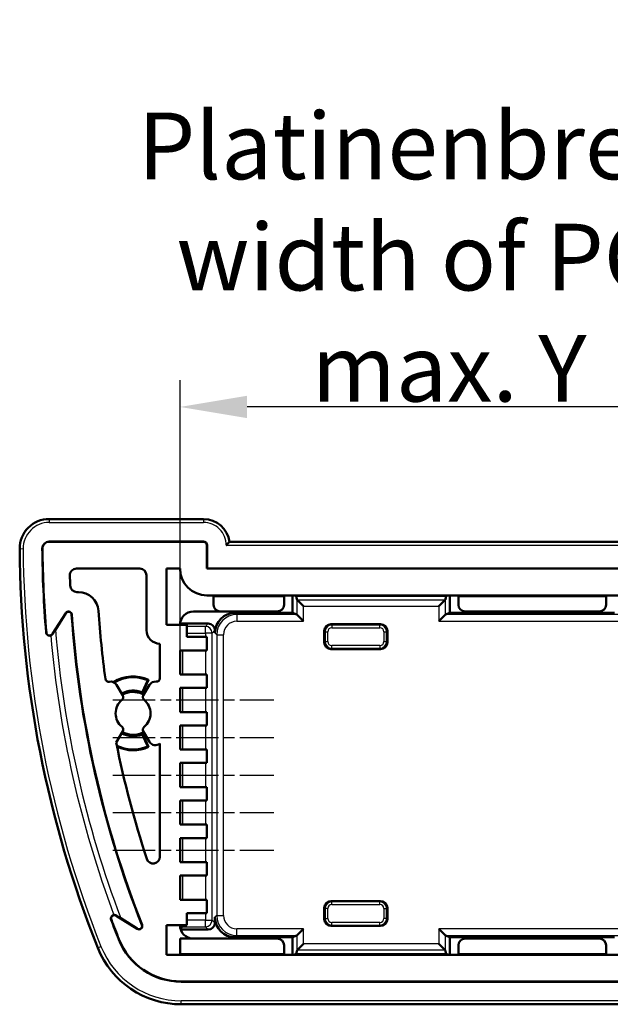
# Model space of a CAD drawing. Units: millimetres. Extents: x 1 to 419, y 1 to 296.
# Drawn here: x 215 to 237, y 70 to 107 of the extents above; entities that cross this region are included whole.
import ezdxf

# ---------------------------------------------------------------- set-up
doc = ezdxf.new("R2010")
doc.units = ezdxf.units.MM
doc.linetypes.add('CHAIN', pattern=[0.3543, 0.2362, -0.0295, 0.0591, -0.0295])
doc.linetypes.add('DASH_DOT', pattern=[0.37, 0.24, -0.06, 0.01, -0.06])
for name, color, linetype, lineweight in [('Bemaßung (ISO)', 1, 'Continuous', 25), ('Mittellinie (ISO)', 1, 'DASH_DOT', 25), ('Sichtbar (ISO)', 7, 'Continuous', 50), ('Sichtbar schmal (ISO)', 1, 'Continuous', 25)]:
    doc.layers.add(name, color=color, linetype=linetype, lineweight=lineweight)
doc.styles.add('2_5', font='isocpeur.ttf', dxfattribs={"width": 1.1})
doc.dimstyles.new('Standard (DIN)', dxfattribs={"dimtxt": 2.5, "dimasz": 2.5, "dimexe": 1, "dimexo": 0, "dimgap": 0.2, "dimtad": 1, "dimdec": 6, "dimrnd": 1e-08, "dimtxsty": '2_5', "dimcen": 0.09, "dimdle": 7, "dimclrd": 256, "dimclre": 256, "dimclrt": 5, "dimadec": 6, "dimazin": 2, "dimtfac": 0.72, "dimtmove": 0, "dimatfit": 3, "dimfxl": 1, "dimtolj": 1, "dimlwd": -1, "dimlwe": -1, "dimarcsym": 0})

# ---------------------------------------------------------------- blocks, each defined once
blk = doc.blocks.new('*D28')
at = {"layer": 'Bemaßung (ISO)'}
for p, q in [((220.761, 83.437), (220.761, 93.517)), ((240.811, 83.179), (240.811, 93.517)), ((238.311, 92.517), (223.261, 92.517))]:
    blk.add_line(p, q, dxfattribs=at)
for points in [[(223.261, 92.933), (223.261, 92.1), (220.761, 92.517)], [(238.311, 92.933), (238.311, 92.1), (240.811, 92.517)]]:
    blk.add_solid(points, dxfattribs=at)
at = {"layer": 'Defpoints', "color": 0}
for p in [(220.761, 92.517), (220.761, 83.437), (240.811, 83.179)]:
    blk.add_point(p, dxfattribs=at)
at = {"layer": 'Bemaßung (ISO)', "color": 5, "insert": (230.786, 92.717), "char_height": 2.5, "attachment_point": 8, "style": '2_5'}
blk.add_mtext('\\A1; \\fISOCPEUR|b0|i0;\\H2.4873;Platinenbreite/\\P\\fISOCPEUR|b0|i1;\\H2.4873;width of PCB\\P\\fISOCPEUR|b0|i0;\\H2.4873;max. Y', dxfattribs=at)

msp = doc.modelspace()

# ---------------------------------------------------------------- linework, layer by layer
at = {"layer": 'Mittellinie (ISO)', "linetype": 'CHAIN', "ltscale": 6.667144}
for p, q in [((218.2613026, 81.58740545), (224.2613026, 81.58740545)), ((218.2613026, 80.18740545), (224.2613026, 80.18740545)), ((218.2613026, 78.78740545), (224.2613026, 78.78740545)), ((218.2613026, 77.38740545), (224.2613026, 77.38740545)), ((218.2613026, 75.98740545), (224.2613026, 75.98740545))]:
    msp.add_line(p, q, dxfattribs=at)
at = {"layer": 'Sichtbar (ISO)'}
for p, q in [((215.88708878, 88.33740545), (221.6363026, 88.33740545)), ((215.88708878, 87.49438748), (221.6363026, 87.49438748)), ((215.88708878, 87.48740545), (221.6363026, 87.48740545)), ((222.59949268, 87.48313185), (222.60325731, 87.4874055)), ((269.16934862, 87.48740545), (222.60325659, 87.48740545)), ((221.7613026, 87.36240545), (221.7613026, 86.48740545)), ((221.76828463, 87.36240545), (221.76828463, 86.49438748)), ((219.2613026, 86.48740545), (216.90646914, 86.48740545)), ((220.7613026, 86.48740545), (220.2613026, 86.48740545)), ((220.2613026, 86.48740545), (220.2613026, 84.38740545)), ((221.7613026, 86.48740545), (221.76828463, 86.49438748)), ((221.7613026, 86.48740545), (270.0113026, 86.48740545)), ((221.76828463, 86.49438748), (270.00432058, 86.49438748)), ((219.5113026, 84.18740545), (219.5113026, 86.23740545)), ((216.92039018, 85.61240545), (216.97531613, 85.61240545)), ((270.0113026, 85.48740545), (221.7613026, 85.48740545)), ((222.0113026, 85.48740545), (222.0113026, 85.46558662)), ((222.0113026, 85.46558662), (224.6363026, 85.46558662)), ((222.0113026, 85.46558662), (222.0113026, 85.13740545)), ((224.6363026, 85.48740545), (224.6363026, 85.46558662)), ((224.6363026, 85.46558662), (224.6363026, 85.13740545)), ((224.95257641, 85.48740545), (224.95257641, 84.83740545)), ((224.95257641, 85.48740545), (225.09504488, 85.47319443)), ((225.09504488, 85.47319443), (230.67756033, 85.47319443)), ((225.11633672, 85.35151098), (225.09504488, 85.47319443)), ((225.3653854, 85.08289696), (225.1417786, 85.30650375)), ((230.40721981, 85.08289696), (230.63082661, 85.30650375)), ((230.67756033, 85.47319443), (230.65626849, 85.35151098)), ((230.8200288, 85.48740545), (230.67756033, 85.47319443)), ((230.8200288, 84.83740545), (230.8200288, 85.48740545)), ((231.1363026, 85.48740545), (231.1363026, 85.46558662)), ((231.1363026, 85.46558662), (236.6363026, 85.46558662)), ((231.1363026, 85.13740545), (231.1363026, 85.46558662)), ((236.6363026, 85.48740545), (236.6363026, 85.46558662)), ((236.6363026, 85.46558662), (236.6363026, 85.13740545)), ((222.2613026, 84.88740545), (221.2613026, 84.88740545)), ((224.3863026, 84.88740545), (222.2613026, 84.88740545)), ((222.81251211, 84.83740545), (224.95257641, 84.83740545)), ((224.95257641, 84.83740545), (225.11519377, 84.77249735)), ((230.65741144, 84.77249735), (230.8200288, 84.83740545)), ((230.8200288, 84.83740545), (236.95257641, 84.83740545)), ((236.3863026, 84.88740545), (231.3863026, 84.88740545)), ((216.50070227, 84.8277898), (216.0097331, 84.04993249)), ((216.11911358, 84.20951243), (216.50817455, 84.82307311)), ((225.3653854, 84.52264964), (225.11633672, 84.77169832)), ((230.65626849, 84.77169832), (230.40721981, 84.52264964)), ((220.2613026, 84.38740545), (221.0113026, 84.38740545)), ((220.76368498, 84.43615682), (221.81312128, 84.43615682)), ((221.0113026, 84.38740545), (221.0113026, 83.93740545)), ((222.06296899, 84.18630912), (222.06296899, 84.08786233)), ((226.1363026, 83.73706284), (226.1363026, 84.16274807)), ((226.38595999, 84.41240545), (228.23664522, 84.41240545)), ((228.4863026, 84.16274807), (228.4863026, 83.73706284)), ((221.0113026, 83.93740545), (221.7613026, 83.93740545)), ((221.7613026, 83.93740545), (221.7613026, 83.43740545)), ((220.0113026, 82.3952186), (220.0113026, 83.68740545)), ((220.7613026, 83.43740545), (220.7613026, 82.53740545)), ((221.7613026, 83.43740545), (220.7613026, 83.43740545)), ((228.23664522, 83.48740545), (226.38595999, 83.48740545)), ((219.5574899, 82.32068008), (219.34817268, 81.87179785)), ((219.59240271, 82.33357866), (219.34939721, 81.81245168)), ((220.7613026, 82.53740545), (221.7613026, 82.53740545)), ((221.7613026, 82.53740545), (221.7613026, 82.03740545)), ((218.39893017, 82.14806562), (218.62887614, 81.74978752)), ((219.39372907, 81.74978752), (219.62367504, 82.14806562)), ((220.7613026, 82.03740545), (220.7613026, 81.13740545)), ((221.7613026, 82.03740545), (220.7613026, 82.03740545)), ((220.7613026, 81.13740545), (221.7613026, 81.13740545)), ((221.7613026, 81.13740545), (221.7613026, 80.63740545)), ((218.62887614, 80.42502339), (218.38183002, 79.99712695)), ((219.62367504, 80.02674528), (219.39372907, 80.42502339)), ((220.7613026, 80.63740545), (220.7613026, 79.73740545)), ((221.7613026, 80.63740545), (220.7613026, 80.63740545)), ((219.34817268, 80.30301306), (219.5574899, 79.85413083)), ((219.34939721, 80.36235922), (219.59240271, 79.84123225)), ((220.0113026, 75.73807037), (220.0113026, 79.96937146)), ((220.7613026, 79.73740545), (221.7613026, 79.73740545)), ((221.7613026, 79.73740545), (221.7613026, 79.23740545)), ((221.7613026, 79.23740545), (220.7613026, 79.23740545)), ((220.7613026, 79.23740545), (220.7613026, 78.33740545)), ((220.7613026, 78.33740545), (221.7613026, 78.33740545)), ((221.7613026, 78.33740545), (221.7613026, 77.83740545)), ((220.7613026, 77.83740545), (220.7613026, 76.93740545)), ((221.7613026, 77.83740545), (220.7613026, 77.83740545)), ((220.7613026, 76.93740545), (221.7613026, 76.93740545)), ((221.7613026, 76.93740545), (221.7613026, 76.43740545)), ((220.7613026, 76.43740545), (220.7613026, 75.53740545)), ((221.7613026, 76.43740545), (220.7613026, 76.43740545)), ((220.7613026, 75.53740545), (221.7613026, 75.53740545)), ((221.7613026, 75.53740545), (221.7613026, 75.03740545)), ((220.7613026, 75.03740545), (220.7613026, 74.13740545)), ((221.7613026, 75.03740545), (220.7613026, 75.03740545)), ((220.7613026, 74.13740545), (221.7613026, 74.13740545)), ((221.7613026, 74.13740545), (221.7613026, 73.63740545)), ((226.1363026, 73.41206284), (226.1363026, 73.83774807)), ((226.38595999, 74.08740545), (228.23664522, 74.08740545)), ((228.4863026, 73.83774807), (228.4863026, 73.41206284)), ((218.38551358, 73.54251578), (219.16337089, 73.05154661)), ((219.16808666, 73.05901941), (218.55290951, 73.44551619)), ((221.7613026, 73.63740545), (221.0113026, 73.63740545)), ((221.0113026, 73.63740545), (221.0113026, 73.18740545)), ((222.06296899, 73.48694857), (222.06296899, 73.27500929)), ((220.2613026, 73.18740545), (220.2613026, 72.08740545)), ((221.0113026, 73.18740545), (220.2613026, 73.18740545)), ((228.23664522, 73.16240545), (226.38595999, 73.16240545)), ((221.81312128, 73.02516158), (220.78835765, 73.02516158)), ((224.95257641, 72.73740545), (222.81251211, 72.73740545)), ((225.11519377, 72.80231356), (224.95257641, 72.73740545)), ((224.95257641, 72.73740545), (224.95257641, 72.08740545)), ((225.11633672, 72.80311259), (225.3653854, 73.05216126)), ((230.40721981, 73.05216126), (230.65626849, 72.80311259)), ((230.8200288, 72.73740545), (230.65741144, 72.80231356)), ((230.8200288, 72.08740545), (230.8200288, 72.73740545)), ((236.95257641, 72.73740545), (230.8200288, 72.73740545)), ((220.7613026, 72.68740545), (224.3863026, 72.68740545)), ((220.7613026, 72.10922428), (220.7613026, 72.68740545)), ((224.6363026, 72.43740545), (224.6363026, 72.10922428)), ((225.3653854, 72.49191395), (225.1417786, 72.26830715)), ((230.63082661, 72.26830715), (230.40721981, 72.49191395)), ((231.1363026, 72.10922428), (231.1363026, 72.43740545)), ((231.3863026, 72.68740545), (236.3863026, 72.68740545)), ((236.6363026, 72.43740545), (236.6363026, 72.10922428)), ((220.2613026, 72.08740545), (271.5113026, 72.08740545)), ((220.7613026, 72.08740545), (220.7613026, 72.10922428)), ((224.6363026, 72.10922428), (220.7613026, 72.10922428)), ((224.6363026, 72.08740545), (224.6363026, 72.10922428)), ((224.95257641, 72.08740545), (225.09504488, 72.10161648)), ((225.09504488, 72.10161648), (225.11633672, 72.22329992)), ((230.67756033, 72.10161648), (225.09504488, 72.10161648)), ((230.65626849, 72.22329992), (230.67756033, 72.10161648)), ((230.8200288, 72.08740545), (230.67756033, 72.10161648)), ((231.1363026, 72.08740545), (231.1363026, 72.10922428)), ((236.6363026, 72.10922428), (231.1363026, 72.10922428)), ((236.6363026, 72.08740545), (236.6363026, 72.10922428)), ((270.96502638, 71.08740545), (220.80757883, 71.08740545)), ((270.96502638, 71.08042343), (220.80757883, 71.08042343)), ((270.96502638, 70.23740545), (220.80757883, 70.23740545))]:
    msp.add_line(p, q, dxfattribs=at)
at = {"layer": 'Sichtbar (ISO)', "flags": 128}
for points in [[(222.59949268, 87.48313185), (222.5987512, 87.48229202), (222.59740652, 87.4807715), (222.59547771, 87.47859176), (222.59299339, 87.47579094), (222.59000601, 87.4724352), (222.58655609, 87.46857162), (222.58267941, 87.46424552), (222.57841171, 87.45950516), (222.57380547, 87.45441195), (222.56889166, 87.44900938), (222.56370844, 87.44333561), (222.55827965, 87.43742999), (222.55263866, 87.43133005), (222.5468141, 87.42506977), (222.54081787, 87.41867062), (222.53467621, 87.41215702), (222.5284058, 87.40555283), (222.52203049, 87.39888366), (222.51556219, 87.39216979), (222.50900806, 87.3854148), (222.50237764, 87.37863418), (222.49569, 87.37184461), (222.48895468, 87.3650622), (222.48219074, 87.35830303)], [(216.50817455, 84.82307311), (216.51511492, 84.83285602), (216.52284922, 84.84167691), (216.53162779, 84.84980997), (216.54134811, 84.85712763), (216.55185761, 84.86344453), (216.56299414, 84.86858603), (216.57454075, 84.87249371), (216.58625187, 84.8751634), (216.59788431, 84.8765951), (216.60958113, 84.8768067), (216.6215402, 84.87580296), (216.63351835, 84.87355109), (216.64526762, 84.8700213), (216.65656389, 84.86523684), (216.6672212, 84.85934731), (216.67705835, 84.8525184), (216.68594898, 84.84486338), (216.69416727, 84.83613606), (216.70160831, 84.8264062), (216.70806231, 84.81583115), (216.71333612, 84.8045766), (216.71735109, 84.79286607), (216.72009768, 84.78095885), (216.72155918, 84.76911422)], [(216.11911358, 84.20951243), (216.11476006, 84.20264359), (216.11040415, 84.19577595), (216.10605301, 84.18890949), (216.10170187, 84.18204542), (216.09735312, 84.17518433), (216.09300674, 84.16832622), (216.08866276, 84.16147228), (216.08432354, 84.15462252), (216.07998909, 84.14777871), (216.07565702, 84.14094027), (216.07132973, 84.13410898), (216.0670072, 84.12728425), (216.06269182, 84.12046786), (216.05838121, 84.11365922), (216.05407776, 84.10686012), (216.04977907, 84.10007056), (216.04548992, 84.09329113), (216.04120554, 84.08652242), (216.03693069, 84.07976564), (216.032663, 84.07302078), (216.02840485, 84.06628903), (216.02415384, 84.05957099), (216.01991476, 84.05286606), (216.01568283, 84.04617663)], [(216.01568283, 84.04617663), (216.01350845, 84.0428501), (216.01123394, 84.03958853), (216.00885929, 84.03639372), (216.00638689, 84.03326806), (216.00382151, 84.03021749), (216.00116552, 84.02724977), (215.99842609, 84.0243661), (215.99560322, 84.02156826), (215.9926969, 84.01885804), (215.98971428, 84.01623722), (215.98665298, 84.0137076), (215.98351778, 84.01127037), (215.98030867, 84.0089279), (215.97702803, 84.006682), (215.97368063, 84.00453325), (215.97026409, 84.00248524), (215.96678556, 84.00053795), (215.96324505, 83.99869498), (215.95965447, 83.99696167), (215.95601858, 83.99533864), (215.9523374, 83.99382766), (215.94861568, 83.99242874), (215.94485582, 83.99114307), (215.9410602, 83.98997124)], [(219.55749096, 82.32067998), (219.55893578, 82.32122179), (219.56038059, 82.3217633), (219.56182779, 82.32230421), (219.56327738, 82.32284482), (219.56472458, 82.32338514), (219.56617416, 82.32392486), (219.56762613, 82.32446428), (219.56907572, 82.32500341), (219.57052769, 82.32554223), (219.57198204, 82.32608046), (219.57343401, 82.32661869), (219.57488836, 82.32715633), (219.57634272, 82.32769336), (219.57779945, 82.3282304), (219.57925619, 82.32876684), (219.58071293, 82.32930299), (219.58217205, 82.32983883), (219.58363117, 82.33037408), (219.58509029, 82.33090904), (219.5865518, 82.33144369), (219.58801331, 82.33197804), (219.58947481, 82.3325121), (219.5909387, 82.33304556), (219.59240259, 82.33357873)], [(219.59240259, 79.84123226), (219.5909387, 79.84176543), (219.58947481, 79.84229889), (219.58801331, 79.8428328), (219.5865518, 79.84336708), (219.58509029, 79.84390173), (219.58363117, 79.84443676), (219.58217205, 79.84497215), (219.58071293, 79.84550793), (219.57925619, 79.846044), (219.57779945, 79.84658051), (219.57634272, 79.8471174), (219.57488836, 79.84765466), (219.57343401, 79.8481923), (219.57198204, 79.8487303), (219.57052769, 79.84926868), (219.56907572, 79.84980743), (219.56762613, 79.85034656), (219.56617416, 79.85088605), (219.56472458, 79.85142592), (219.56327738, 79.85196616), (219.56182779, 79.85250678), (219.56038059, 79.85304776), (219.55893578, 79.85358912), (219.55749096, 79.85413086)], [(218.29772295, 73.56710013), (218.30165686, 73.56767531), (218.30560507, 73.56813248), (218.30956759, 73.56847104), (218.31354441, 73.56869038), (218.31752838, 73.56878992), (218.32151951, 73.56876906), (218.32550348, 73.56862839), (218.32947792, 73.56836732), (218.33343805, 73.56798764), (218.3373815, 73.56748935), (218.34130825, 73.56687304), (218.34521116, 73.5661393), (218.34909023, 73.56528874), (218.35294308, 73.56432196), (218.35676493, 73.56323954), (218.36055578, 73.56204148), (218.36431088, 73.56072958), (218.36802782, 73.55930325), (218.37170662, 73.55776366), (218.37533297, 73.55611499), (218.37890448, 73.55435964), (218.38242115, 73.55249878), (218.38587584, 73.55053361), (218.38926853, 73.54846652)], [(218.38925184, 73.54848739), (218.39594425, 73.54427215), (218.40265335, 73.54004796), (218.40937437, 73.53581484), (218.4161097, 73.53157397), (218.42285933, 73.52732535), (218.42962088, 73.52306958), (218.43639196, 73.51880666), (218.44317736, 73.51453718), (218.44997229, 73.51026174), (218.45677675, 73.50597974), (218.46359076, 73.50169238), (218.4704143, 73.49740025), (218.47724737, 73.49310335), (218.4840876, 73.48880168), (218.4909326, 73.48449584), (218.49778713, 73.48018642), (218.50464644, 73.47587403), (218.51151051, 73.47155865), (218.51838173, 73.46724089), (218.52525534, 73.46292015), (218.53213133, 73.45859822), (218.53901209, 73.45427509), (218.54589523, 73.44995018), (218.55278076, 73.44562527)], [(219.33750214, 73.1995308), (219.3412763, 73.1882095), (219.34392036, 73.17627963), (219.34533419, 73.1639808), (219.34541525, 73.15155145), (219.34413733, 73.13922819), (219.3416077, 73.12724348), (219.33794321, 73.11582919), (219.3332106, 73.10509439), (219.32726921, 73.09469815), (219.32018341, 73.08479663), (219.31204142, 73.07561751), (219.3029529, 73.06737538), (219.29311098, 73.06019064), (219.28274693, 73.05413898), (219.27209677, 73.04929789), (219.26097931, 73.04558571), (219.24925865, 73.04295774), (219.23715414, 73.0415177), (219.22488989, 73.04136868), (219.21268524, 73.04254945), (219.20076193, 73.04497298), (219.18933929, 73.04853853), (219.17856039, 73.05317338), (219.16808666, 73.05901941)]]:
    msp.add_lwpolyline(points, dxfattribs=at)
at = {"layer": 'Sichtbar (ISO)'}
for centre, radius, start, end in [((215.88708878, 87.23740545), 1.1, 90, 180.36035319), ((221.6363026, 87.36240545), 0.975, 7.365885829, 90), ((215.88708878, 87.23740545), 0.25698203, 90, 180.36035319), ((215.88708878, 87.23740545), 0.25, 90, 180.36035319), ((221.6363026, 87.36240545), 0.13198203, 0, 90), ((221.6363026, 87.36240545), 0.125, 0, 90), ((255.6363026, 87.48740545), 40.85, 180.36035319, 201.756738213), ((255.6363026, 87.48740545), 40.00698203, 180.36035319, 184.849171799), ((255.6363026, 87.48740545), 40, 180.36035319, 184.849171799), ((216.90646914, 86.23740545), 0.25, 90, 181.848571645), ((219.2613026, 86.23740545), 0.25, 0, 90), ((221.7613026, 86.48740545), 1, 180, 270), ((255.6363026, 87.48740545), 39, 181.848571645, 182.403431029), ((216.92039018, 85.86240545), 0.25, 182.403431029, 270), ((216.97531613, 84.86240545), 0.75, 3.884301695, 90), ((216.60640735, 84.76107071), 0.125, 3.995761451, 147.740635635), ((255.6363026, 87.48740545), 38, 183.884301695, 187.734365516), ((221.2613026, 84.38740545), 0.5, 90, 180), ((222.2613026, 85.13740545), 0.25, 180, 270), ((224.3863026, 85.13740545), 0.25, 270, 0), ((231.3863026, 85.13740545), 0.25, 180, 270), ((236.3863026, 85.13740545), 0.25, 270, 0), ((255.6363026, 87.48740545), 39.00956689, 183.995761451, 201.485509818), ((255.6363026, 87.48740545), 39, 183.995761451, 201.485509818), ((215.90402802, 84.11665159), 0.13198203, 184.849171799, 286.294891263), ((215.90402802, 84.11665159), 0.125, 184.849171799, 327.740635635), ((220.0113026, 84.18740545), 0.5, 180, 270), ((218.10586444, 82.39016733), 0.125, 187.734365516, 281.780232953), ((218.18242382, 82.02306562), 0.25, 30, 101.780232953), ((219.0113026, 81.08740545), 1.375, 65, 122.064086966), ((219.0113026, 81.08740545), 1.34880942, 66.112613703, 121.390454854), ((219.84018139, 82.02306562), 0.25, 82.935310052, 150), ((219.8863026, 82.3952186), 0.125, 262.935310052, 0), ((219.0113026, 81.08740545), 0.85367024, 66.758108667, 120), ((219.0113026, 81.08740545), 0.65, 129.281799087, 230.718200913), ((218.52062297, 81.68728752), 0.125, 309.281799087, 30), ((219.0113026, 81.08740545), 0.8, 65, 120), ((219.0113026, 81.08740545), 0.8, 60, 65), ((219.50198224, 81.68728752), 0.125, 150, 230.718200913), ((219.0113026, 81.08740545), 0.65, 309.281799087, 50.718200913), ((218.52062297, 80.48752339), 0.125, 330, 50.718200913), ((219.50198224, 80.48752339), 0.125, 129.281799087, 210), ((219.0113026, 81.08740545), 0.85367024, 240, 293.241891333), ((219.0113026, 81.08740545), 0.8, 240, 295), ((219.0113026, 81.08740545), 0.8, 295, 300), ((255.6363026, 87.48740545), 38, 191.36816185, 198.134014607), ((219.0113026, 81.08740545), 1.34880942, 243.290464688, 293.887386297), ((219.0113026, 81.08740545), 1.375, 244.14669727, 295), ((219.84018139, 80.15174528), 0.25, 210, 311.536959033), ((219.0113026, 81.08740545), 1.5, 311.536959033, 311.810314896), ((219.7613026, 75.73807037), 0.25, 198.134014607, 0), ((218.31879449, 73.4368107), 0.13198203, 99.186380007, 200.63209947), ((218.31879449, 73.4368107), 0.125, 57.740635635, 200.63209947), ((255.6363026, 87.48740545), 40.00698203, 200.63209947, 201.756738213), ((255.6363026, 87.48740545), 40, 200.63209947, 201.756738213), ((219.23008998, 73.15725168), 0.125, 237.740635635, 21.485509818), ((221.2613026, 73.18740545), 0.5, 180, 270), ((220.80757883, 73.58740545), 3.35, 201.756738213, 270), ((220.80757883, 73.58740545), 2.50698203, 201.756738213, 270), ((220.80757883, 73.58740545), 2.5, 201.756738213, 270), ((224.3863026, 72.43740545), 0.25, 0, 90), ((231.3863026, 72.43740545), 0.25, 90, 180), ((236.3863026, 72.43740545), 0.25, 0, 90)]:
    msp.add_arc(centre, radius, start, end, dxfattribs=at)
for centre, major_axis, ratio, start_param, end_param in [((225.3653854, 85.36240545), (-0.25, 0), 0.5, 0.0872664626, 0.463647609), ((230.40721981, 85.36240545), (-0.25, 0), 0.5, 2.6779450446, 3.054326191), ((222.81342615, 84.08694829), (-0.53097641, 0.53097641), 0.998782766, 5.4983961314, 7.067974483), ((225.11443044, 84.52264964), (0, 0.25), 0.0874886635, 6.1959188446, 6.2482787222), ((230.65817477, 84.52264964), (0, -0.25), 0.0874886635, 3.1764992386, 3.2288591162), ((221.8128166, 84.18600444), (0.17699214, 0.17699214), 0.998782766, 5.4983961314, 7.067974483), ((226.38664569, 84.16206237), (-0.17726156, 0.17726156), 0.9972646886, 5.4991566717, 7.0672139427), ((228.23595952, 84.16206237), (0.17726156, 0.17726156), 0.9972646886, 5.4991566717, 7.0672139427), ((226.38664569, 83.73774854), (-0.17726156, -0.17726156), 0.9972646886, 5.4991566717, 7.0672139427), ((228.23595952, 83.73774854), (0.17726156, -0.17726156), 0.9972646886, 5.4991566717, 7.0672139427), ((218.80665601, 81.18283373), (-0.81889823, 0.38185851), 0.968270413, 4.4598070498, 4.4896327125), ((218.80665601, 80.99197718), (-0.81889823, -0.38185851), 0.968270413, 1.7935525947, 1.8233782574), ((226.38664569, 73.83706237), (-0.17726156, 0.17726156), 0.9972646886, 5.4991566717, 7.0672139427), ((228.23595952, 73.83706237), (0.17726156, 0.17726156), 0.9972646886, 5.4991566717, 7.0672139427), ((222.81342615, 73.48786261), (-0.53097641, -0.53097641), 0.998782766, 5.4983961314, 7.067974483), ((221.8128166, 73.27531397), (0.17699214, -0.17699214), 0.998782766, 5.4983961314, 7.067974483), ((226.38664569, 73.41274854), (-0.17726156, -0.17726156), 0.9972646886, 5.4991566717, 7.0672139427), ((228.23595952, 73.41274854), (0.17726156, -0.17726156), 0.9972646886, 5.4991566717, 7.0672139427), ((225.11443044, 73.05216126), (0, 0.25), 0.0874886635, 3.1764992387, 3.2288591162), ((230.65817477, 73.05216126), (0, -0.25), 0.0874886635, 6.1959188445, 6.2482787221), ((225.3653854, 72.21240545), (0.25, 0), 0.5, 2.6779450446, 3.054326191), ((230.40721981, 72.21240545), (0.25, 0), 0.5, 0.0872664626, 0.463647609)]:
    msp.add_ellipse(centre, major_axis=major_axis, ratio=ratio, start_param=start_param, end_param=end_param, dxfattribs=at)
at = {"layer": 'Sichtbar schmal (ISO)'}
for p, q in [((215.88708878, 88.33313202), (215.88708878, 88.33740545)), ((215.88708878, 88.33313202), (215.88708878, 88.20830333)), ((221.6363026, 88.33313202), (215.88708878, 88.33313202)), ((215.88708878, 88.20830333), (221.6363026, 88.20830333)), ((221.6363026, 88.33313202), (221.6363026, 88.33740545)), ((221.6363026, 88.33313202), (221.6363026, 88.20830333)), ((215.88708878, 87.48740545), (215.88708878, 87.49438748)), ((221.6363026, 87.48740545), (221.6363026, 87.49438748)), ((269.17311251, 87.48313202), (222.5994927, 87.48313202)), ((214.79138388, 87.23051409), (214.78711053, 87.23048721)), ((214.79138388, 87.23051409), (214.91621011, 87.23129918)), ((215.63709372, 87.23583313), (215.63011183, 87.23578921)), ((221.7613026, 87.36240545), (221.76828463, 87.36240545)), ((222.48219053, 87.35830333), (269.29041468, 87.35830333)), ((225.11633672, 85.35151098), (225.11633672, 84.77169832)), ((230.63082661, 85.30650375), (225.1417786, 85.30650375)), ((230.65626849, 84.77169832), (230.65626849, 85.35151098)), ((222.87742021, 84.77249735), (222.81251211, 84.83740545)), ((225.3653854, 85.08289696), (230.40721981, 85.08289696)), ((225.3653854, 84.52264964), (225.3653854, 85.08289696)), ((230.40721981, 85.08289696), (230.40721981, 84.52264964)), ((216.50070227, 84.8277898), (216.50817493, 84.8230732)), ((216.72155987, 84.7691144), (216.7311035, 84.76978105)), ((222.87742021, 84.77249735), (222.87742021, 84.52264964)), ((225.11519377, 84.77249735), (222.87742021, 84.77249735)), ((222.87742021, 84.52264964), (225.3653854, 84.52264964)), ((230.40721981, 84.52264964), (237.3653854, 84.52264964)), ((237.11519377, 84.77249735), (230.65741144, 84.77249735)), ((215.77947544, 84.10608496), (215.7725184, 84.10549475)), ((220.80990168, 84.38740545), (220.76346376, 84.43384338)), ((221.70805429, 84.33108984), (221.0113026, 84.33108984)), ((221.81312128, 84.43615682), (221.70805429, 84.33108984)), ((221.70805429, 84.08124213), (221.70805429, 84.33108984)), ((221.957902, 84.08124213), (222.06296899, 84.18630912)), ((226.1363026, 84.16274807), (226.16540116, 84.13364951)), ((226.16540116, 84.13364951), (226.26526412, 84.13364951)), ((226.16540116, 84.13364951), (226.16540116, 83.7661614)), ((226.26526412, 83.7661614), (226.26526412, 84.13364951)), ((226.41505855, 84.38330689), (226.38595999, 84.41240545)), ((226.41505855, 84.38330689), (226.41505855, 84.28344394)), ((228.20754666, 84.38330689), (226.41505855, 84.38330689)), ((226.41505855, 84.28344394), (228.20754666, 84.28344394)), ((228.23664522, 84.41240545), (228.20754666, 84.38330689)), ((228.20754666, 84.28344394), (228.20754666, 84.38330689)), ((228.35734109, 84.13364951), (228.45720405, 84.13364951)), ((228.35734109, 84.13364951), (228.35734109, 83.7661614)), ((228.45720405, 84.13364951), (228.4863026, 84.16274807)), ((228.45720405, 83.7661614), (228.45720405, 84.13364951)), ((216.0156838, 84.04617652), (216.0097331, 84.04993249)), ((221.0113026, 84.08124213), (221.70805429, 84.08124213)), ((221.957902, 84.08124213), (221.70805429, 84.08124213)), ((221.70805429, 84.08124213), (221.70805429, 83.93740545)), ((221.957902, 73.38007627), (221.957902, 84.08124213)), ((222.06296899, 84.08786233), (222.12787709, 84.02295423)), ((222.12787709, 84.02295423), (222.3777248, 84.02295423)), ((222.12787709, 84.02295423), (222.12787709, 73.55185668)), ((222.3777248, 73.55185668), (222.3777248, 84.02295423)), ((226.16540116, 83.7661614), (226.1363026, 83.73706284)), ((226.16540116, 83.7661614), (226.26526412, 83.7661614)), ((228.35734109, 83.7661614), (228.45720405, 83.7661614)), ((228.4863026, 83.73706284), (228.45720405, 83.7661614)), ((220.8662173, 82.53740545), (220.8662173, 83.43740545)), ((221.70805429, 83.43740545), (221.70805429, 82.53740545)), ((226.38595999, 83.48740545), (226.41505855, 83.51650401)), ((228.20754666, 83.61636697), (226.41505855, 83.61636697)), ((226.41505855, 83.51650401), (226.41505855, 83.61636697)), ((226.41505855, 83.51650401), (228.20754666, 83.51650401)), ((228.20754666, 83.61636697), (228.20754666, 83.51650401)), ((228.20754666, 83.51650401), (228.23664522, 83.48740545)), ((220.8662173, 81.13740545), (220.8662173, 82.03740545)), ((221.70805429, 82.03740545), (221.70805429, 81.13740545)), ((220.8662173, 79.73740545), (220.8662173, 80.63740545)), ((221.70805429, 80.63740545), (221.70805429, 79.73740545)), ((220.8662173, 78.33740545), (220.8662173, 79.23740545)), ((221.70805429, 79.23740545), (221.70805429, 78.33740545)), ((220.8662173, 76.93740545), (220.8662173, 77.83740545)), ((221.70805429, 77.83740545), (221.70805429, 76.93740545)), ((220.8662173, 75.53740545), (220.8662173, 76.43740545)), ((221.70805429, 76.43740545), (221.70805429, 75.53740545)), ((220.8662173, 74.13740545), (220.8662173, 75.03740545)), ((221.70805429, 75.03740545), (221.70805429, 74.13740545)), ((226.1363026, 73.83774807), (226.16540116, 73.80864951)), ((226.41505855, 74.05830689), (226.38595999, 74.08740545)), ((226.41505855, 73.95844394), (226.41505855, 74.05830689)), ((228.20754666, 74.05830689), (226.41505855, 74.05830689)), ((226.41505855, 73.95844394), (228.20754666, 73.95844394)), ((228.23664522, 74.08740545), (228.20754666, 74.05830689)), ((228.20754666, 73.95844394), (228.20754666, 74.05830689)), ((228.45720405, 73.80864951), (228.4863026, 73.83774807)), ((218.38551358, 73.54251578), (218.38926955, 73.54846648)), ((221.70805429, 73.63740545), (221.70805429, 73.38007627)), ((222.12787709, 73.55185668), (222.06296899, 73.48694857)), ((222.12787709, 73.55185668), (222.3777248, 73.55185668)), ((226.26526412, 73.80864951), (226.16540116, 73.80864951)), ((226.16540116, 73.80864951), (226.16540116, 73.4411614)), ((226.26526412, 73.4411614), (226.26526412, 73.80864951)), ((228.35734109, 73.80864951), (228.45720405, 73.80864951)), ((228.35734109, 73.80864951), (228.35734109, 73.4411614)), ((228.45720405, 73.4411614), (228.45720405, 73.80864951)), ((218.19527749, 73.39030472), (218.2018117, 73.39276495)), ((219.34640376, 73.20303492), (219.33750167, 73.19953089)), ((220.78177719, 73.04578846), (220.8662173, 73.13022857)), ((220.8662173, 73.18740545), (220.8662173, 73.13022857)), ((220.8662173, 73.13022857), (221.70805429, 73.13022857)), ((221.70805429, 73.38007627), (221.0113026, 73.38007627)), ((221.70805429, 73.13022857), (221.70805429, 73.38007627)), ((221.70805429, 73.38007627), (221.957902, 73.38007627)), ((221.70805429, 73.13022857), (221.81312128, 73.02516158)), ((222.06296899, 73.27500929), (221.957902, 73.38007627)), ((226.16540116, 73.4411614), (226.1363026, 73.41206284)), ((226.16540116, 73.4411614), (226.26526412, 73.4411614)), ((226.38595999, 73.16240545), (226.41505855, 73.19150401)), ((226.41505855, 73.19150401), (226.41505855, 73.29136697)), ((228.20754666, 73.29136697), (226.41505855, 73.29136697)), ((226.41505855, 73.19150401), (228.20754666, 73.19150401)), ((228.20754666, 73.19150401), (228.20754666, 73.29136697)), ((228.20754666, 73.19150401), (228.23664522, 73.16240545)), ((228.45720405, 73.4411614), (228.35734109, 73.4411614)), ((228.4863026, 73.41206284), (228.45720405, 73.4411614)), ((219.16808749, 73.05901926), (219.16337089, 73.05154661)), ((222.81251211, 72.73740545), (222.87742021, 72.80231356)), ((222.87742021, 72.80231356), (222.87742021, 73.05216126)), ((225.3653854, 73.05216126), (222.87742021, 73.05216126)), ((222.87742021, 72.80231356), (225.11519377, 72.80231356)), ((225.11633672, 72.80311259), (225.11633672, 72.22329992)), ((225.3653854, 72.49191395), (225.3653854, 73.05216126)), ((230.40721981, 73.05216126), (230.40721981, 72.49191395)), ((237.3653854, 73.05216126), (230.40721981, 73.05216126)), ((230.65626849, 72.22329992), (230.65626849, 72.80311259)), ((230.65741144, 72.80231356), (237.11519377, 72.80231356)), ((217.70018186, 72.34725614), (217.69621284, 72.34567212)), ((217.70018186, 72.34725614), (217.8161185, 72.39352597)), ((218.48566391, 72.66073879), (218.47917924, 72.65815078)), ((230.40721981, 72.49191395), (225.3653854, 72.49191395)), ((225.1417786, 72.26830715), (230.63082661, 72.26830715)), ((220.80757883, 71.08740545), (220.80757883, 71.08042343)), ((220.80757883, 70.24167889), (220.80757883, 70.36650758)), ((270.96502638, 70.36650758), (220.80757883, 70.36650758)), ((220.80757883, 70.24167889), (220.80757883, 70.23740545)), ((220.80757883, 70.24167889), (270.96502638, 70.24167889))]:
    msp.add_line(p, q, dxfattribs=at)
for centre, radius, start, end in [((215.88708878, 87.23740545), 1.09572657, 90, 180.36035319), ((215.88708878, 87.23740545), 0.97089787, 90, 180.36035319), ((221.6363026, 87.36240545), 0.97072657, 7.144215065, 90), ((221.6363026, 87.36240545), 0.84589787, 359.722146756, 90), ((255.6363026, 87.48740545), 40.84572657, 180.36035319, 201.756738213), ((255.6363026, 87.48740545), 40.72089787, 180.36035319, 201.756738213), ((255.6363026, 87.48740545), 39.65290338, 184.741745826, 200.739525443), ((255.6363026, 87.48740545), 39.84901951, 185.035164867, 200.446106402), ((220.80757883, 73.58740545), 3.34572657, 201.756738213, 270), ((220.80757883, 73.58740545), 3.22089787, 201.756738213, 270)]:
    msp.add_arc(centre, radius, start, end, dxfattribs=at)
for centre, major_axis, ratio, start_param, end_param in [((222.87802957, 84.02234487), (-0.53054579, 0.53054579), 0.9995934317, 5.4983961314, 7.067974483), ((222.87802957, 84.02234487), (-0.35398427, 0.35398427), 0.998782766, 5.4983961314, 7.067974483), ((221.70805429, 84.08124213), (-0.1767767, 0.1767767), 0.998782766, 3.9275998046, 5.4971781562), ((226.41546997, 84.13323809), (-0.1768742, 0.1768742), 0.9994487403, 5.4991566717, 7.0672139427), ((226.41546997, 84.13323809), (-0.10635694, 0.10635694), 0.9972646886, 5.4991566717, 7.0672139427), ((228.20713524, 84.13323809), (0.1768742, 0.1768742), 0.9994487403, 5.4991566717, 7.0672139427), ((228.20713524, 84.13323809), (0.10635694, 0.10635694), 0.9972646886, 5.4991566717, 7.0672139427), ((226.41546997, 83.76657282), (-0.1768742, -0.1768742), 0.9994487403, 5.4991566717, 7.0672139427), ((226.41546997, 83.76657282), (-0.10635694, -0.10635694), 0.9972646886, 5.4991566717, 7.0672139427), ((228.20713524, 83.76657282), (0.10635694, -0.10635694), 0.9972646886, 5.4991566717, 7.0672139427), ((228.20713524, 83.76657282), (0.1768742, -0.1768742), 0.9994487403, 5.4991566717, 7.0672139427), ((226.41546997, 73.80823809), (-0.1768742, 0.1768742), 0.9994487403, 5.4991566717, 7.0672139427), ((226.41546997, 73.80823809), (-0.10635694, 0.10635694), 0.9972646886, 5.4991566717, 7.0672139427), ((228.20713524, 73.80823809), (0.1768742, 0.1768742), 0.9994487403, 5.4991566717, 7.0672139427), ((228.20713524, 73.80823809), (0.10635694, 0.10635694), 0.9972646886, 5.4991566717, 7.0672139427), ((222.87802957, 73.55246603), (-0.53054579, -0.53054579), 0.9995934317, 5.4983961314, 7.067974483), ((222.87802957, 73.55246603), (-0.35398427, -0.35398427), 0.998782766, 5.4983961314, 7.067974483), ((220.8662173, 73.38007627), (0.1767767, -0.1767767), 0.998782766, 5.0690773104, 5.4971781562), ((221.70805429, 73.38007627), (0.1767767, 0.1767767), 0.998782766, 3.9275998046, 5.4971781562), ((226.41546997, 73.44157282), (-0.1768742, -0.1768742), 0.9994487403, 5.4991566717, 7.0672139427), ((226.41546997, 73.44157282), (-0.10635694, -0.10635694), 0.9972646886, 5.4991566717, 7.0672139427), ((228.20713524, 73.44157282), (0.1768742, -0.1768742), 0.9994487403, 5.4991566717, 7.0672139427), ((228.20713524, 73.44157282), (0.10635694, -0.10635694), 0.9972646886, 5.4991566717, 7.0672139427)]:
    msp.add_ellipse(centre, major_axis=major_axis, ratio=ratio, start_param=start_param, end_param=end_param, dxfattribs=at)

# ---------------------------------------------------------------- dimensions: what is measured, and where the dimension line sits
at = {"layer": 'Bemaßung (ISO)'}
dim = msp.add_linear_dim(base=(220.7613026, 92.51656619), p1=(240.8113026, 83.1787645), p2=(220.7613026, 83.43740545), text=' \\fISOCPEUR|b0|i0;\\H2.4873;Platinenbreite/\\P\\fISOCPEUR|b0|i1;\\H2.4873;width of PCB\\P\\fISOCPEUR|b0|i0;\\H2.4873;max. Y', dimstyle='Standard (DIN)', override={"dimdec": 6, "dimlfac": 2, "dimtp": 0, "dimtm": 0, "dimtdec": 2, "dimtofl": 0, "dimatfit": 1, "dimtvp": 0.333333}, dxfattribs=at)
dim.commit()
dim.dimension.update_dxf_attribs({"geometry": '*D28', "text_midpoint": (230.7863026, 92.51656619), "dimtype": 160})

doc.saveas('drawing.dxf')
